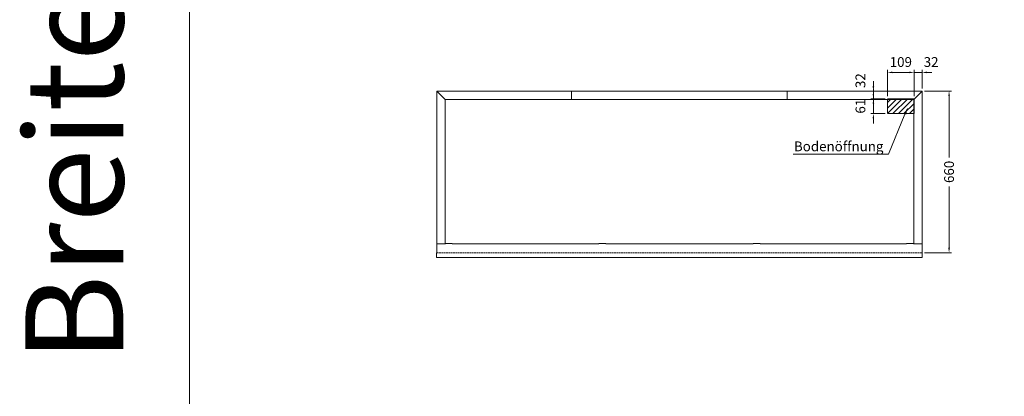
# Model space of a CAD drawing. Units: millimetres. Extents: x -3574 to 56482, y -38070 to 16854.
# Drawn here: x -3574 to 444, y -33843 to -32305 of the extents above; entities that cross this region are included whole.
import ezdxf
from ezdxf import colors
from ezdxf.entities.mleader import LeaderData, LeaderLine
from ezdxf.enums import TextEntityAlignment as Align
from ezdxf.math import Vec2, Vec3

# ---------------------------------------------------------------- set-up
doc = ezdxf.new("R2010")
doc.units = ezdxf.units.MM
doc.linetypes.add('VERDECKT', pattern=[9.525, 6.35, -3.175])
doc.layers.get('DEFPOINTS').update_dxf_attribs({"linetype": 'CONTINUOUS'})
for name, color, linetype, lineweight in [('A_BEMASSUNG', 1, 'CONTINUOUS', 13), ('A_HILFSLINIEN', 7, 'CONTINUOUS', 13), ('A_TEXT', 7, 'CONTINUOUS', 20), ('A_VERDECKT', 5, 'VERDECKT', 15), ('A_VOLL', 3, 'CONTINUOUS', 18)]:
    doc.layers.add(name, color=color, linetype=linetype, lineweight=lineweight)
doc.styles.add('ARIAL', font='arial.ttf')
doc.dimstyles.new('STANDARD_Bemassung', dxfattribs={"dimtxt": 40, "dimasz": 20, "dimexe": 10, "dimexo": 10, "dimgap": 15, "dimtad": 0, "dimdec": 0, "dimdsep": 46, "dimtxsty": 'ARIAL', "dimcen": 0.09, "dimclrt": 7, "dimazin": 0, "dimtfac": 1, "dimtdec": 0, "dimtmove": 2, "dimatfit": 3, "dimfxl": 1, "dimtolj": 1, "dimtzin": 0, "dimarcsym": 0})

# ---------------------------------------------------------------- blocks, each defined once
blk = doc.blocks.new('*D784')
at = {"layer": 'A_BEMASSUNG', "color": 0, "lineweight": -2, "transparency": 16777216}
for p, q in [((1948.9, 658.3), (1948.9, 765.9)), ((1980.9, 689.8), (1980.9, 765.9)), ((1928.9, 755.9), (1908.9, 755.9)), ((1948.9, 755.9), (1980.9, 755.9)), ((2000.9, 755.9), (2020.9, 755.9))]:
    blk.add_line(p, q, dxfattribs=at)
at = {"layer": 'A_BEMASSUNG', "color": 0, "transparency": 16777216}
for points in [[(1928.9, 759.2), (1928.9, 752.6), (1948.9, 755.9)], [(2000.9, 759.2), (2000.9, 752.6), (1980.9, 755.9)]]:
    blk.add_solid(points, dxfattribs=at)
at = {"layer": 'DEFPOINTS', "color": 0, "transparency": 16777216}
for p in [(1980.9, 755.9), (1948.9, 648.3), (1980.9, 679.8)]:
    blk.add_point(p, dxfattribs=at)
at = {"layer": 'A_BEMASSUNG', "color": 7, "transparency": 16777216, "insert": (2018, 798.5), "char_height": 40, "attachment_point": 5, "style": 'ARIAL'}
blk.add_mtext('\\A1;32', dxfattribs=at)
blk = doc.blocks.new('*D212')
at = {"layer": 'A_BEMASSUNG', "color": 0, "lineweight": -2, "transparency": 16777216}
for p, q in [((36578.5, -47337.8), (36578.5, -47230.2)), ((36667.5, -47240.2), (36598.5, -47240.2)), ((36687.5, -47337.8), (36687.5, -47230.2))]:
    blk.add_line(p, q, dxfattribs=at)
at = {"layer": 'A_BEMASSUNG', "color": 0, "transparency": 16777216}
for points in [[(36598.5, -47236.9), (36598.5, -47243.6), (36578.5, -47240.2)], [(36667.5, -47236.9), (36667.5, -47243.6), (36687.5, -47240.2)]]:
    blk.add_solid(points, dxfattribs=at)
at = {"layer": 'DEFPOINTS', "color": 0, "transparency": 16777216}
for p in [(36578.5, -47240.2), (36578.5, -47347.8), (36687.5, -47347.8)]:
    blk.add_point(p, dxfattribs=at)
at = {"layer": 'A_BEMASSUNG', "color": 7, "transparency": 16777216, "insert": (36633, -47197.7), "char_height": 40, "attachment_point": 5, "style": 'ARIAL'}
blk.add_mtext('\\A1;109', dxfattribs=at)
blk = doc.blocks.new('*D213')
at = {"layer": 'A_BEMASSUNG', "color": 0, "lineweight": -2, "transparency": 16777216}
for p, q in [((36521.1, -47327.8), (36521.1, -47307.8)), ((36568.5, -47347.8), (36511.1, -47347.8)), ((36521.1, -47347.8), (36521.1, -47408.3)), ((36568.5, -47408.3), (36511.1, -47408.3)), ((36521.1, -47428.3), (36521.1, -47448.3))]:
    blk.add_line(p, q, dxfattribs=at)
at = {"layer": 'A_BEMASSUNG', "color": 0, "transparency": 16777216}
for points in [[(36517.8, -47327.8), (36524.4, -47327.8), (36521.1, -47347.8)], [(36517.8, -47428.3), (36524.4, -47428.3), (36521.1, -47408.3)]]:
    blk.add_solid(points, dxfattribs=at)
at = {"layer": 'DEFPOINTS', "color": 0, "transparency": 16777216}
for p in [(36578.5, -47347.8), (36521.1, -47408.3), (36578.5, -47408.3)]:
    blk.add_point(p, dxfattribs=at)
at = {"layer": 'A_BEMASSUNG', "color": 7, "transparency": 16777216, "insert": (36468.2, -47378.1), "char_height": 40, "attachment_point": 5, "rotation": 90, "style": 'ARIAL'}
blk.add_mtext('\\A1;61', dxfattribs=at)
blk = doc.blocks.new('*D785')
at = {"layer": 'A_BEMASSUNG', "color": 0, "lineweight": -2, "transparency": 16777216}
for p, q in [((1782.5, 699.8), (1782.5, 719.8)), ((1829.9, 679.8), (1772.5, 679.8)), ((1829.9, 648.3), (1772.5, 648.3)), ((1782.5, 648.3), (1782.5, 679.8)), ((1782.5, 628.3), (1782.5, 608.3))]:
    blk.add_line(p, q, dxfattribs=at)
at = {"layer": 'A_BEMASSUNG', "color": 0, "transparency": 16777216}
for points in [[(1779.2, 699.8), (1785.8, 699.8), (1782.5, 679.8)], [(1779.2, 628.3), (1785.8, 628.3), (1782.5, 648.3)]]:
    blk.add_solid(points, dxfattribs=at)
at = {"layer": 'DEFPOINTS', "color": 0, "transparency": 16777216}
for p in [(1782.5, 679.8), (1839.9, 679.8), (1839.9, 648.3)]:
    blk.add_point(p, dxfattribs=at)
at = {"layer": 'A_BEMASSUNG', "color": 7, "transparency": 16777216, "insert": (1729.6, 722.3), "char_height": 40, "attachment_point": 5, "rotation": 90, "style": 'ARIAL'}
blk.add_mtext('\\A1;32', dxfattribs=at)
blk = doc.blocks.new('*D786')
at = {"layer": 'A_BEMASSUNG', "color": 0, "lineweight": -2, "transparency": 16777216}
for p, q in [((1990.9, 679.8), (2101.3, 679.8)), ((2091.3, 659.8), (2091.3, 409)), ((2091.3, 39.8), (2091.3, 290.5)), ((1990.9, 19.8), (2101.3, 19.8))]:
    blk.add_line(p, q, dxfattribs=at)
at = {"layer": 'A_BEMASSUNG', "color": 0, "transparency": 16777216}
for points in [[(2088, 659.8), (2094.7, 659.8), (2091.3, 679.8)], [(2088, 39.8), (2094.7, 39.8), (2091.3, 19.8)]]:
    blk.add_solid(points, dxfattribs=at)
at = {"layer": 'DEFPOINTS', "color": 0, "transparency": 16777216}
for p in [(1980.9, 679.8), (1980.9, 19.8), (2091.3, 19.8)]:
    blk.add_point(p, dxfattribs=at)
at = {"layer": 'A_BEMASSUNG', "color": 7, "transparency": 16777216, "insert": (2091.3, 349.8), "char_height": 40, "attachment_point": 5, "rotation": 90, "style": 'ARIAL'}
blk.add_mtext('\\A1;660', dxfattribs=at)
blk = doc.blocks.new('F01_198_Draufsicht_2024_V01')
at = {"layer": 'A_VERDECKT', "ltscale": 0.5}
h = blk.add_hatch(dxfattribs=at)
h.set_pattern_fill('ANSI31', color=256, scale=5)
h.set_pattern_definition([(45, (-12911.082, 255.39), (-11.22532, 11.22532), [])])
h.paths.add_polyline_path([(1839.9, 648.3), (1839.9, 587.8), (1948.9, 587.8), (1948.9, 648.3)])
for p, q in [((1839.9, 587.8), (1839.9, 648.3)), ((1948.9, 648.3), (1839.9, 648.3)), ((1948.9, 587.8), (1948.9, 648.3)), ((1948.9, 587.8), (1839.9, 587.8))]:
    blk.add_line(p, q, dxfattribs=at)
at = {"layer": 'A_VERDECKT'}
blk.add_line((0.9, 19.8), (1980.9, 19.8), dxfattribs=at)
at = {"layer": 'A_VOLL'}
for p, q in [((34.9, 645.8), (34.9, 56)), ((1946.9, 645.8), (34.9, 645.8)), ((550.9, 645.8), (550.9, 679.8)), ((1430.9, 645.8), (1430.9, 679.8)), ((1946.9, 56), (1946.9, 645.8))]:
    blk.add_line(p, q, dxfattribs=at)
for points in [[(1980.9, 19.8), (1980.9, 679.8), (0.9, 679.8), (0.9, 19.8)], [(34.9, 645.8), (0.9, 679.8)], [(1946.9, 645.8), (1980.9, 679.8)]]:
    blk.add_lwpolyline(points, dxfattribs=at)
blk.add_lwpolyline([(64, 56), (64, 58), (36, 58), (36, 56), (1.1, 56), (1.1, 19.8), (0, 19.8), (0, 0), (1982, -0.1), (1982, 19.8), (1980.9, 19.8), (1980.9, 56), (1946, 56), (1946, 58), (1918, 58), (1918, 56), (1319.7, 56), (1319.7, 58), (1291.7, 58), (1291.7, 56), (690.3, 56), (690.3, 58), (662.3, 58), (662.3, 56)], close=True, dxfattribs=at)
at = {"layer": 'A_BEMASSUNG'}
dim = blk.add_linear_dim(base=(1839.9, 755.9), p1=(1948.9, 648.3), p2=(1839.9, 648.3), dimstyle='STANDARD_Bemassung', dxfattribs=at)
dim.commit()
dim.dimension.update_dxf_attribs({"geometry": '*D212', "text_midpoint": (1894.4, 798.5), "dimtype": 128, "insert": (-34738.6, 47996.1)})
dim = blk.add_linear_dim(base=(1980.9, 755.9), p1=(1948.9, 648.3), p2=(1980.9, 679.8), dimstyle='STANDARD_Bemassung', dxfattribs=at)
dim.commit()
dim.dimension.update_dxf_attribs({"geometry": '*D784', "text_midpoint": (2018, 798.5), "dimtype": 160})
dim = blk.add_linear_dim(base=(1782.5038001, 679.7709945), p1=(1839.9292893, 648.2709945), p2=(1839.9292893, 679.7709945), angle=90, dimstyle='STANDARD_Bemassung', dxfattribs=at)
dim.commit()
dim.dimension.update_dxf_attribs({"geometry": '*D785', "text_midpoint": (1729.567238, 722.2634473), "dimtype": 160})
dim = blk.add_linear_dim(base=(1782.5038001, 587.7709945), p1=(1839.9292893, 648.2709945), p2=(1839.9292893, 587.7709945), angle=90, dimstyle='STANDARD_Bemassung', dxfattribs=at)
dim.commit()
dim.dimension.update_dxf_attribs({"geometry": '*D213', "text_midpoint": (1729.5808806, 618.0209945), "insert": (-34738.5979144, 47996.1181681)})
dim = blk.add_linear_dim(base=(2091.3, 19.8), p1=(1980.9, 679.8), p2=(1980.9, 19.8), angle=90, dimstyle='STANDARD_Bemassung', dxfattribs=at)
dim.commit()
dim.dimension.update_dxf_attribs({"geometry": '*D786', "text_midpoint": (2091.3, 349.8)})
at = {"layer": 'A_TEXT'}
ml = blk.add_multileader_mtext('Standard', dxfattribs=at)
ml.set_content('Bodenöffnung', color=7, style='ARIAL')
ml.set_leader_properties()
ml.build(insert=Vec2(0, 0))
ml.multileader.update_dxf_attribs({"text_right_attachment_type": 6, "dogleg_length": 20, "arrow_head_size": 30})
ctx = ml.context
ctx.base_point, ctx.char_height, ctx.arrow_head_size, ctx.landing_gap_size, ctx.plane_origin = Vec3(1483.3, 448.1), 40, 30, 0.09, Vec3(2747.7, 456.2)
ctx.right_attachment, ctx.text_align_type = 6, 2
notes = []
notes.append((ctx, [(0, (1, 1, 0), (1843.6, 422.2), (-1, 0), 20, [(0, [(1922.9, 613.3)], 0, [])])]))
ctx.mtext.insert, ctx.mtext.alignment, ctx.mtext.flow_direction = Vec3(1823.5, 474), 3, 5
for ctx, leaders in notes:
    for number, flags, end, landing, length, lines in leaders:
        leader = LeaderData()
        leader.index, (leader.has_last_leader_line, leader.has_dogleg_vector, leader.attachment_direction) = number, flags
        leader.last_leader_point, leader.dogleg_vector, leader.dogleg_length = Vec3(end), Vec3(landing), length
        for number, points, colour, breaks in lines:
            line = LeaderLine()
            line.index, line.vertices, line.color, line.breaks = number, Vec3.list(points), colors.encode_raw_color(colour), breaks
            leader.lines.append(line)
        ctx.leaders.append(leader)

msp = doc.modelspace()

# ---------------------------------------------------------------- linework, layer by layer
at = {"layer": 'A_HILFSLINIEN', "color": 2}
msp.add_lwpolyline([(-2881.74, -18884.85), (4125.76, -18884.85), (4125.76, -34259.91), (-2881.74, -34259.91)], close=True, dxfattribs=at)

# ---------------------------------------------------------------- block references
at = {"layer": 'A_BEMASSUNG'}
msp.add_blockref('F01_198_Draufsicht_2024_V01', (-1872.86, -33276.23), dxfattribs=at)

# ---------------------------------------------------------------- texts
at = {"layer": 'A_TEXT', "style": 'ARIAL'}
msp.add_text('Breite 1980 mm', height=400, rotation=90, dxfattribs=at).set_placement((-3299.7, -31705.61), align=Align.MIDDLE)

doc.saveas('drawing.dxf')
